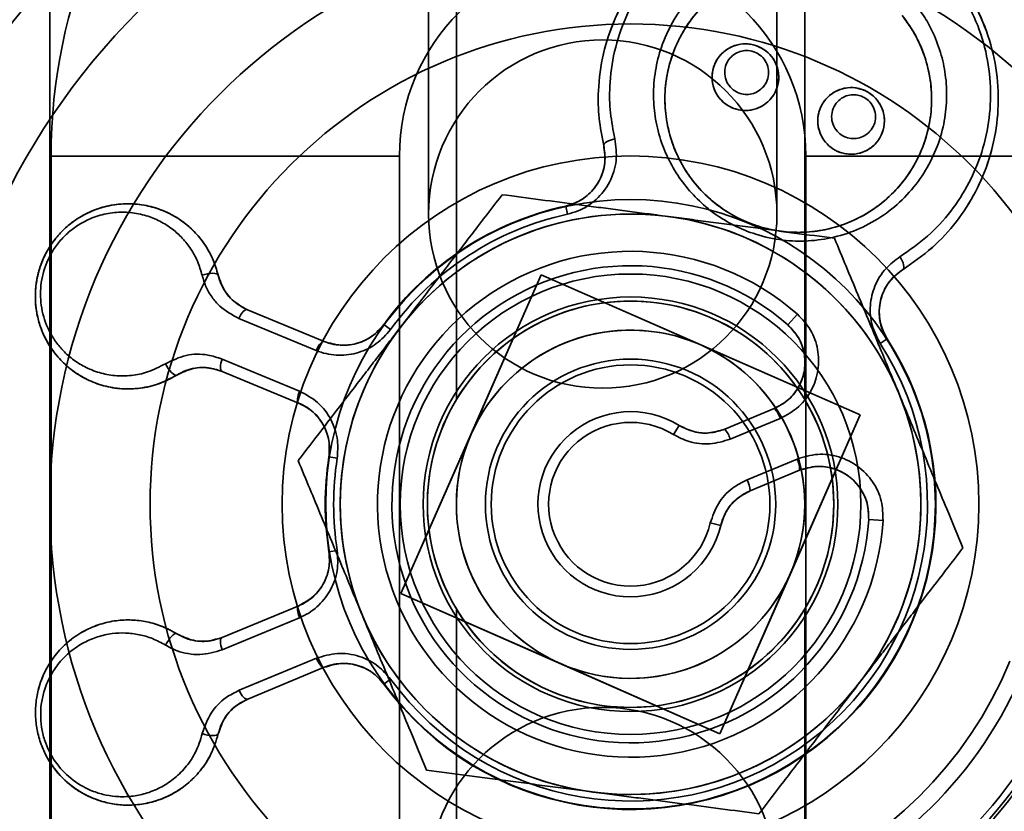
# Model space of a CAD drawing. Units: millimetres. Extents: x -4155 to 24575, y 554 to 27123.
# Drawn here: x 3713 to 3730, y 11712 to 11725 of the extents above; entities that cross this region are included whole.
import ezdxf

# ---------------------------------------------------------------- set-up
doc = ezdxf.new("R2010")
doc.units = ezdxf.units.MM

msp = doc.modelspace()

# ---------------------------------------------------------------- linework, layer by layer
at = {"color": 7, "linetype": 'Continuous', "lineweight": 35}
for p, q in [((3713.8982, 11886.2743), (3713.8982, 11691.6333)), ((3713.8982, 11882.7015), (3713.8982, 11695.2061)), ((3720.8982, 11859.151), (3720.8982, 11718.7566)), ((3726.8982, 11718.7566), (3726.8982, 11859.151)), ((3720.4187, 11728.4535), (3720.4187, 11721.9534)), ((3720.4187, 11728.4534), (3720.4187, 11721.9534)), ((3726.4187, 11721.9534), (3726.4187, 11728.4534)), ((3726.4187, 11721.9534), (3726.4187, 11728.4533)), ((3713.9187, 11722.9534), (3713.9187, 11710.9534)), ((3713.9187, 11722.9534), (3719.9187, 11722.9534)), ((3719.9187, 11710.9534), (3719.9187, 11722.9534)), ((3726.9187, 11722.9534), (3726.9187, 11710.9534)), ((3732.9187, 11722.9534), (3726.9187, 11722.9534)), ((3722.8119, 11721.9513), (3722.7813, 11722.0922)), ((3719.9444, 11715.4153), (3722.3597, 11720.9077)), ((3721.152, 11718.1615), (3722.3597, 11720.9077)), ((3722.3597, 11720.9077), (3727.8521, 11718.4924)), ((3722.3597, 11720.9077), (3725.1059, 11719.7)), ((3718.6208, 11719.7587), (3717.3031, 11720.3039)), ((3718.6208, 11719.7587), (3717.3031, 11720.3039)), ((3726.7718, 11720.2297), (3726.6085, 11720.0436)), ((3717.1529, 11720.1541), (3718.4852, 11719.6029)), ((3719.763, 11719.963), (3719.6465, 11720.0478)), ((3725.1059, 11719.7), (3727.8521, 11718.4924)), ((3728.3191, 11719.8009), (3728.198, 11719.7229)), ((3718.1959, 11718.9037), (3716.8636, 11719.455)), ((3718.1818, 11718.6976), (3716.8641, 11719.2428)), ((3716.8641, 11719.2428), (3718.1818, 11718.6976)), ((3727.8521, 11718.4924), (3725.4368, 11713)), ((3726.3705, 11718.6006), (3725.5197, 11718.2478)), ((3726.3705, 11718.6006), (3725.5197, 11718.2478)), ((3727.8521, 11718.4924), (3726.6444, 11715.7462)), ((3725.615, 11718.0753), (3726.4752, 11718.432)), ((3719.9444, 11715.4153), (3721.152, 11718.1615)), ((3724.7369, 11718.3107), (3724.6399, 11718.1537)), ((3718.8457, 11717.7461), (3718.7034, 11717.7684)), ((3726.7651, 11717.7331), (3725.9049, 11717.3764)), ((3725.9595, 11717.187), (3726.8103, 11717.5398)), ((3726.8103, 11717.5398), (3725.9595, 11717.187)), ((3725.4511, 11716.5886), (3725.2714, 11716.6309)), ((3728.2468, 11716.6727), (3727.9997, 11716.6887)), ((3718.8464, 11716.1576), (3718.704, 11716.1351)), ((3726.6444, 11715.7462), (3725.4368, 11713)), ((3725.4368, 11713), (3719.9444, 11715.4153)), ((3722.6906, 11714.2076), (3719.9444, 11715.4153)), ((3718.1832, 11715.2055), (3716.8659, 11714.6592)), ((3718.1832, 11715.2055), (3716.8659, 11714.6592)), ((3720.8982, 11715.151), (3720.8982, 11689.1801)), ((3726.8982, 11689.1801), (3726.8982, 11715.151)), ((3716.8656, 11714.4471), (3718.1975, 11714.9994)), ((3718.4873, 11714.3005), (3717.1554, 11713.7482)), ((3718.623, 11714.1447), (3717.3057, 11713.5985)), ((3717.3057, 11713.5985), (3718.623, 11714.1447)), ((3725.4368, 11713), (3722.6906, 11714.2076)), ((3719.6489, 11713.8565), (3719.7654, 11713.9414))]:
    msp.add_line(p, q, dxfattribs=at)
at = {"color": 7, "linetype": 'Continuous', "lineweight": 35, "flags": 128}
for points in [[(3723.436, 11723.134), (3723.4369, 11723.1483), (3723.4458, 11723.164), (3723.4625, 11723.1804), (3723.4861, 11723.1968), (3723.5158, 11723.2125), (3723.5502, 11723.2269), (3723.588, 11723.2393), (3723.6276, 11723.2493)], [(3728.5919, 11721.0007), (3728.6014, 11721.0115), (3728.6062, 11721.0289), (3728.606, 11721.0523), (3728.6009, 11721.0806), (3728.591, 11721.1126), (3728.5767, 11721.1472), (3728.5588, 11721.1827), (3728.5378, 11721.2177)], [(3716.5188, 11720.8991), (3716.5634, 11720.9132), (3716.6101, 11720.9241), (3716.6561, 11720.931), (3716.6989, 11720.9337), (3716.736, 11720.9319), (3716.7653, 11720.9257), (3716.785, 11720.9155), (3716.7941, 11720.9019)], [(3717.1529, 11720.1541), (3717.1693, 11720.1889), (3717.1878, 11720.2211), (3717.2078, 11720.2495), (3717.2285, 11720.273), (3717.2492, 11720.2907), (3717.2689, 11720.302), (3717.2871, 11720.3065), (3717.3031, 11720.3039)], [(3718.4852, 11719.6029), (3718.5013, 11719.6378), (3718.519, 11719.6703), (3718.5376, 11719.6993), (3718.5565, 11719.7235), (3718.5749, 11719.7422), (3718.5922, 11719.7545), (3718.6077, 11719.7601), (3718.6208, 11719.7587)], [(3715.8886, 11719.3758), (3715.9101, 11719.3343), (3715.9355, 11719.2936), (3715.9632, 11719.2562), (3715.9916, 11719.2241), (3716.0191, 11719.1991), (3716.0442, 11719.1828), (3716.0653, 11719.1761), (3716.0814, 11719.1793)], [(3716.8636, 11719.455), (3716.8507, 11719.4188), (3716.841, 11719.3829), (3716.8351, 11719.3487), (3716.8332, 11719.3174), (3716.8353, 11719.2903), (3716.8413, 11719.2683), (3716.851, 11719.2523), (3716.8641, 11719.2428)], [(3718.1959, 11718.9037), (3718.1826, 11718.8677), (3718.1721, 11718.8321), (3718.1649, 11718.7985), (3718.1611, 11718.768), (3718.161, 11718.7418), (3718.1645, 11718.7208), (3718.1715, 11718.7059), (3718.1818, 11718.6976)], [(3718.1832, 11715.2055), (3718.1729, 11715.1972), (3718.1659, 11715.1823), (3718.1624, 11715.1613), (3718.1626, 11715.1351), (3718.1664, 11715.1046), (3718.1736, 11715.071), (3718.1841, 11715.0354), (3718.1975, 11714.9994)], [(3716.0831, 11714.7222), (3716.0671, 11714.7254), (3716.0459, 11714.7186), (3716.0209, 11714.7023), (3715.9934, 11714.6773), (3715.965, 11714.6452), (3715.9373, 11714.6077), (3715.912, 11714.567), (3715.8905, 11714.5255)], [(3716.8659, 11714.6592), (3716.8528, 11714.6498), (3716.8431, 11714.6337), (3716.8371, 11714.6117), (3716.8351, 11714.5846), (3716.837, 11714.5534), (3716.843, 11714.5192), (3716.8526, 11714.4833), (3716.8656, 11714.4471)], [(3718.623, 11714.1447), (3718.6099, 11714.1433), (3718.5944, 11714.1489), (3718.5771, 11714.1613), (3718.5587, 11714.1799), (3718.5398, 11714.2041), (3718.5211, 11714.233), (3718.5034, 11714.2656), (3718.4873, 11714.3005)], [(3717.3057, 11713.5985), (3717.2898, 11713.5959), (3717.2716, 11713.6004), (3717.2518, 11713.6117), (3717.2312, 11713.6294), (3717.2104, 11713.6529), (3717.1904, 11713.6812), (3717.1719, 11713.7134), (3717.1554, 11713.7482)], [(3716.7973, 11713.0001), (3716.7882, 11712.9865), (3716.7684, 11712.9763), (3716.7392, 11712.9701), (3716.7021, 11712.9683), (3716.6593, 11712.9709), (3716.6132, 11712.9778), (3716.5666, 11712.9886), (3716.522, 11713.0027)]]:
    msp.add_lwpolyline(points, dxfattribs=at)
at = {"color": 7, "linetype": 'Continuous', "lineweight": 35}
for radius in [18, 18, 16, 16, 15.75, 15.75, 15.5, 15.5, 15.2, 15.2, 15, 15, 15, 15, 14.9917, 13.5, 12, 12, 10, 10, 8.275, 8.275, 6, 6, 5.25, 5.25, 5, 3.9667, 3.5714, 3.5714, 3.5, 3.5, 3.5, 3, 3, 3, 2.5, 2.5, 2.4]:
    msp.add_circle((3723.8982, 11716.9538), radius, dxfattribs=at)
for centre, radius, start, end in [((3723.4187, 11722.9534), 9.5, 0, 180), ((3723.4187, 11722.9534), 3.5, 90, 180), ((3723.4187, 11722.9534), 3.5, 0, 90), ((3723.4187, 11721.9534), 3, 0, 180), ((3723.8982, 11716.9538), 5.2583, 102.2635, 143.95694), ((3723.8982, 11716.9538), 5.2583, 102.2635, 143.95694), ((3723.8982, 11716.9538), 5.1142, 102.2635, 143.95694), ((3723.8982, 11716.9538), 5, 82.52267, 142.52267), ((3723.8982, 11716.9538), 5, 82.52267, 142.52267), ((3723.4187, 11721.9534), 3, 180, 0), ((3723.8982, 11716.9538), 5, 22.52267, 82.52267), ((3723.8982, 11716.9538), 5, 22.52267, 82.52267), ((3723.8982, 11716.9538), 4.3576, 48.74371, 356.30164), ((3723.8982, 11716.9538), 4.11, 48.74371, 356.30164), ((3723.8982, 11716.9538), 4.11, 48.74371, 356.30164), ((3723.8982, 11716.9538), 3.5, 31.00272, 148.99728), ((3723.8982, 11716.9538), 3.5, 31.00272, 148.99728), ((3723.8982, 11716.9538), 5, 142.52267, 202.52267), ((3723.8982, 11716.9538), 5, 142.52267, 202.52267), ((3723.8982, 11716.9538), 3, 66.26256, 156.26256), ((3723.8982, 11716.9538), 5.2583, 216.08841, 32.78185), ((3723.8982, 11716.9538), 5.2583, 216.08841, 32.78185), ((3723.8982, 11716.9538), 5.1142, 216.08841, 32.78185), ((3723.8982, 11716.9538), 3, 336.26256, 66.26256), ((3723.8982, 11716.9538), 5, 322.52267, 22.52267), ((3723.8982, 11716.9538), 5, 322.52267, 22.52267), ((3723.8982, 11716.9538), 3.5, 148.99728, 211.00272), ((3723.8982, 11716.9538), 3.5, 148.99728, 211.00272), ((3723.8982, 11716.9538), 3.5, 328.99728, 31.00272), ((3723.8982, 11716.9538), 3.5, 328.99728, 31.00272), ((3723.8982, 11716.9538), 1.5952, 58.27974, 346.7656), ((3723.8982, 11716.9538), 1.5952, 58.27974, 346.7656), ((3726.1559, 11718.3504), 0.3296, 14.33421, 49.38499), ((3723.8982, 11716.9538), 1.4106, 58.27974, 346.7656), ((3723.8982, 11716.9538), 3, 156.26256, 246.26256), ((3725.1737, 11717.9439), 0.4605, 16.58088, 41.29721), ((3723.8982, 11716.9538), 5.2583, 171.08841, 188.95694), ((3723.8982, 11716.9538), 5.2583, 171.08841, 188.95694), ((3723.8982, 11716.9538), 5.1142, 171.08841, 188.95694), ((3726.4817, 11717.5648), 0.3296, 355.66036, 30.71114), ((3725.5001, 11717.1569), 0.4605, 3.74814, 28.46447), ((3723.8982, 11716.9538), 3, 246.26256, 336.26256), ((3723.8982, 11716.9538), 3.5, 211.00272, 328.99728), ((3723.8982, 11716.9538), 3.5, 211.00272, 328.99728), ((3723.8982, 11716.9538), 5, 202.52267, 262.52267), ((3723.8982, 11716.9538), 5, 202.52267, 262.52267), ((3723.8982, 11716.9538), 7.0717, 247.52267, 337.52267), ((3723.8982, 11716.9538), 7.0717, 247.52267, 337.52267), ((3723.8982, 11716.9538), 7.352, 247.52267, 337.52267), ((3723.8982, 11716.9538), 5, 262.52267, 322.52267), ((3723.8982, 11716.9538), 5, 262.52267, 322.52267), ((3723.8982, 11716.9538), 8.22, 247.52267, 337.52267), ((3723.8982, 11716.9538), 8.22, 247.52267, 337.52267), ((3723.8982, 11716.9538), 8.1086, 247.52267, 337.52267), ((3723.4187, 11710.4534), 3, 0, 180)]:
    msp.add_arc(centre, radius, start, end, dxfattribs=at)
for points, knots in [([(3728.5919, 11721.0007), (3728.7637, 11721.1196), (3729.1072, 11721.3575), (3729.5239, 11721.815), (3729.8539, 11722.3282), (3730.0916, 11722.8978), (3730.2245, 11723.5107), (3730.2452, 11724.1524), (3730.1431, 11724.7946), (3729.9252, 11725.4044), (3729.597, 11725.9589), (3729.1931, 11726.4257), (3728.7243, 11726.8017), (3728.233, 11727.0783), (3727.7195, 11727.2644), (3727.2063, 11727.3676), (3726.6912, 11727.3906), (3726.1774, 11727.3389), (3725.6748, 11727.2091), (3725.1793, 11726.9983), (3724.715, 11726.7059), (3724.2817, 11726.3241), (3723.911, 11725.8631), (3723.6122, 11725.3213), (3723.4126, 11724.7218), (3723.3333, 11724.1388), (3723.3438, 11723.6047), (3723.4053, 11723.2909), (3723.436, 11723.134)], [0, 0, 0, 0, 0.0413983, 0.0828113, 0.1240356, 0.1652653, 0.2085825, 0.2518929, 0.2954326, 0.3389489, 0.3796594, 0.4203431, 0.4565094, 0.4926656, 0.5255179, 0.5583744, 0.5906847, 0.6230053, 0.6572268, 0.6914604, 0.7291145, 0.7667791, 0.8081075, 0.8494393, 0.8930386, 0.9366287, 0.968317, 1, 1, 1, 1]), ([(3728.5919, 11721.0007), (3728.7637, 11721.1197), (3729.1075, 11721.3577), (3729.5238, 11721.815), (3729.8536, 11722.3277), (3730.0913, 11722.897), (3730.2245, 11723.5098), (3730.2453, 11724.1519), (3730.1431, 11724.7951), (3729.9246, 11725.406), (3729.595, 11725.9619), (3729.1896, 11726.4292), (3728.7191, 11726.8052), (3728.2276, 11727.0808), (3727.7145, 11727.2657), (3727.203, 11727.3679), (3726.69, 11727.3904), (3726.1779, 11727.3389), (3725.6771, 11727.2098), (3725.1822, 11726.9997), (3724.7182, 11726.7082), (3724.2842, 11726.3268), (3723.9127, 11725.8657), (3723.613, 11725.3232), (3723.4126, 11724.7225), (3723.3332, 11724.1387), (3723.3438, 11723.6044), (3723.4053, 11723.2908), (3723.436, 11723.134)], [0, 0, 0, 0, 0.0414063, 0.082829, 0.1241819, 0.165541, 0.2090601, 0.252572, 0.2962845, 0.3399706, 0.3806688, 0.4213356, 0.4572441, 0.4931407, 0.5256219, 0.5581082, 0.5901152, 0.6221341, 0.6562321, 0.690344, 0.7280915, 0.7658505, 0.8074317, 0.8490163, 0.8928661, 0.9367053, 0.9683556, 1, 1, 1, 1]), ([(3723.6276, 11723.2493), (3723.5983, 11723.3988), (3723.5397, 11723.6979), (3723.5298, 11724.2067), (3723.6053, 11724.7617), (3723.7954, 11725.3325), (3724.0799, 11725.8483), (3724.4328, 11726.2872), (3724.8453, 11726.6507), (3725.2873, 11726.9291), (3725.7592, 11727.1301), (3726.2377, 11727.2538), (3726.7272, 11727.303), (3727.2178, 11727.2813), (3727.7067, 11727.183), (3728.1961, 11727.0057), (3728.6642, 11726.7421), (3729.1109, 11726.3837), (3729.4955, 11725.939), (3729.808, 11725.4106), (3730.0153, 11724.8301), (3730.1124, 11724.2186), (3730.0926, 11723.6078), (3729.966, 11723.0243), (3729.7397, 11722.4821), (3729.4256, 11721.9936), (3729.029, 11721.5578), (3728.7015, 11721.331), (3728.5378, 11721.2177)], [0, 0, 0, 0, 0.03171206, 0.06343004, 0.10714813, 0.15087622, 0.19234871, 0.23381763, 0.27155131, 0.30927358, 0.34346921, 0.3776513, 0.40983187, 0.44200079, 0.47464535, 0.50728503, 0.54322112, 0.5791686, 0.61973068, 0.66032271, 0.70387835, 0.74745969, 0.79090941, 0.8343665, 0.87572892, 0.91708552, 0.95855082, 1, 1, 1, 1]), ([(3726.546, 11726.5215), (3726.5375, 11726.5206), (3726.5225, 11726.5189), (3726.3515, 11726.4978), (3726.0335, 11726.4266), (3725.5988, 11726.2389), (3725.2035, 11725.9714), (3724.8711, 11725.6404), (3724.6067, 11725.2568), (3724.4233, 11724.8488), (3724.3151, 11724.4198), (3724.2828, 11723.9999), (3724.3198, 11723.584), (3724.4185, 11723.1969), (3724.5765, 11722.8305), (3724.7837, 11722.5013), (3725.0425, 11722.2042), (3725.3422, 11721.9519), (3725.6829, 11721.7461), (3726.0767, 11721.5858), (3726.5094, 11721.4927), (3726.9662, 11721.479), (3727.4145, 11721.5449), (3727.8549, 11721.6943), (3728.2666, 11721.9264), (3728.6314, 11722.234), (3728.9277, 11722.599), (3729.1506, 11723.0099), (3729.2896, 11723.4359), (3729.3512, 11723.8734), (3729.3387, 11724.2909), (3729.2596, 11724.6954), (3729.1319, 11725.0416), (3728.9718, 11725.3447), (3728.8473, 11725.5114), (3728.7845, 11725.5953)], [0, 0, 0, 0, 0.0018571, 0.0032998, 0.0376836, 0.0733409, 0.1093356, 0.1464957, 0.1817067, 0.2178922, 0.250826, 0.284581, 0.3149286, 0.3460062, 0.3743033, 0.4032985, 0.4308961, 0.4592454, 0.4868412, 0.5152533, 0.5491283, 0.5804787, 0.6129415, 0.6472455, 0.6827761, 0.7187321, 0.7558549, 0.7911877, 0.8275091, 0.8603826, 0.8940666, 0.923924, 0.9544765, 0.9770609, 1, 1, 1, 1]), ([(3726.5387, 11726.2181), (3726.4525, 11726.2058), (3726.247, 11726.1765), (3725.9383, 11726.078), (3725.6119, 11725.92), (3725.3099, 11725.7069), (3725.0328, 11725.4351), (3724.8013, 11725.1124), (3724.6218, 11724.7392), (3724.5114, 11724.3314), (3724.4765, 11723.9024), (3724.524, 11723.4709), (3724.6482, 11723.0609), (3724.8459, 11722.6847), (3725.0961, 11722.3625), (3725.3937, 11722.0959), (3725.7149, 11721.8917), (3726.0582, 11721.7472), (3726.408, 11721.66), (3726.7626, 11721.6298), (3727.1161, 11721.6526), (3727.4612, 11721.7303), (3727.7975, 11721.8618), (3728.1113, 11722.047), (3728.4028, 11722.2881), (3728.6539, 11722.5791), (3728.8613, 11722.9221), (3729.0076, 11723.3037), (3729.0864, 11723.7183), (3729.0867, 11724.1472), (3729.0075, 11724.5722), (3728.8483, 11724.9752), (3728.6863, 11725.2358), (3728.5855, 11725.3627), (3728.5754, 11725.3754)], [0, 0, 0, 0, 0.0209288, 0.0499059, 0.0788941, 0.1107926, 0.1427001, 0.1775653, 0.2124327, 0.2489873, 0.2855326, 0.3214815, 0.3574114, 0.3907387, 0.4240487, 0.4542736, 0.4844912, 0.512628, 0.5407664, 0.5683973, 0.5960351, 0.6246319, 0.6532381, 0.6839191, 0.7146098, 0.7479592, 0.7813154, 0.8170506, 0.8527843, 0.8894095, 0.9260191, 0.9610738, 0.9961038, 1, 1, 1, 1]), ([(3728.5754, 11725.3754), (3728.6317, 11725.3001), (3728.7452, 11725.1484), (3728.8898, 11724.875), (3729.007, 11724.5589), (3729.0789, 11724.194), (3729.0911, 11723.8117), (3729.0363, 11723.4173), (3728.91, 11723.0268), (3728.7103, 11722.6565), (3728.4397, 11722.3209), (3728.1125, 11722.0431), (3727.7349, 11721.8285), (3727.3391, 11721.6926), (3726.9264, 11721.6306), (3726.5105, 11721.6416), (3726.1152, 11721.7266), (3725.7566, 11721.8716), (3725.4486, 11722.0567), (3725.1728, 11722.288), (3724.9385, 11722.556), (3724.7479, 11722.8578), (3724.6046, 11723.1883), (3724.5136, 11723.543), (3724.4796, 11723.9183), (3724.5084, 11724.303), (3724.6052, 11724.6899), (3724.7723, 11725.064), (3725.0094, 11725.4099), (3725.3132, 11725.7143), (3725.6677, 11725.956), (3726.0666, 11726.1296), (3726.3635, 11726.198), (3726.525, 11726.2165), (3726.5387, 11726.2181)], [0, 0, 0, 0, 0.0225123, 0.0453909, 0.0752876, 0.1058949, 0.1389398, 0.1727913, 0.2083515, 0.2448698, 0.2809809, 0.3182053, 0.3524852, 0.3879417, 0.4190914, 0.4513343, 0.4848956, 0.5122128, 0.5403651, 0.5677428, 0.5958978, 0.6240923, 0.6530063, 0.6833902, 0.7145164, 0.7476147, 0.7815309, 0.8169693, 0.8533544, 0.889514, 0.9267831, 0.9611419, 0.9967161, 1, 1, 1, 1]), ([(3726.0747, 11724.8504), (3726.1297, 11724.824), (3726.2397, 11724.7713), (3726.3617, 11724.6339), (3726.4395, 11724.4667), (3726.4604, 11724.2732), (3726.4125, 11724.0731), (3726.2917, 11723.8961), (3726.1136, 11723.7746), (3725.9111, 11723.727), (3725.7176, 11723.7495), (3725.5514, 11723.8271), (3725.4196, 11723.9486), (3725.3291, 11724.1069), (3725.2911, 11724.294), (3725.3186, 11724.4942), (3725.4189, 11724.6807), (3725.5833, 11724.8212), (3725.7827, 11724.8899), (3725.9538, 11724.8883), (3726.0451, 11724.8596), (3726.0747, 11724.8504)], [0, 0, 0, 0, 0.0481616, 0.0962299, 0.1467366, 0.2020913, 0.2619931, 0.324016, 0.3841733, 0.4392586, 0.4890306, 0.5358155, 0.5826299, 0.6320351, 0.685744, 0.7441781, 0.8058281, 0.8671575, 0.9242156, 0.9754434, 1, 1, 1, 1]), ([(3726.1072, 11724.8372), (3726.1031, 11724.839), (3726.0438, 11724.8645), (3725.922, 11724.8932), (3725.7437, 11724.8795), (3725.577, 11724.8128), (3725.4333, 11724.6935), (3725.3299, 11724.5244), (3725.2887, 11724.3191), (3725.3255, 11724.106), (3725.4364, 11723.9228), (3725.5761, 11723.8139), (3725.7255, 11723.7513), (3725.88, 11723.7282), (3726.0577, 11723.7573), (3726.22, 11723.8399), (3726.354, 11723.9742), (3726.4413, 11724.1554), (3726.4612, 11724.3664), (3726.4013, 11724.5736), (3726.2769, 11724.7427), (3726.1607, 11724.8074), (3726.1072, 11724.8372)], [0, 0, 0, 0, 0.00364977, 0.05274627, 0.10006695, 0.14829918, 0.19950323, 0.25480082, 0.31391053, 0.37473453, 0.43386903, 0.48858768, 0.51706994, 0.56574091, 0.61390829, 0.66287692, 0.71512427, 0.77144577, 0.83120778, 0.89196631, 0.95020693, 1, 1, 1, 1]), ([(3726.0502, 11724.7392), (3726.0855, 11724.7195), (3726.163, 11724.6762), (3726.2446, 11724.5642), (3726.2834, 11724.4282), (3726.2703, 11724.29), (3726.2132, 11724.1712), (3726.1253, 11724.0827), (3726.0185, 11724.028), (3725.9011, 11724.0085), (3725.7987, 11724.0238), (3725.6999, 11724.0651), (3725.6074, 11724.1377), (3725.5347, 11724.2587), (3725.511, 11724.3984), (3725.5381, 11724.5329), (3725.6057, 11724.6439), (3725.7001, 11724.7227), (3725.8096, 11724.7665), (3725.9315, 11724.778), (3726.0093, 11724.7526), (3726.0502, 11724.7392)], [0, 0, 0, 0, 0.0486869, 0.1065655, 0.1681155, 0.2293478, 0.2870191, 0.3399522, 0.3887837, 0.4360785, 0.4834285, 0.5111458, 0.5648178, 0.6238786, 0.6857216, 0.7463415, 0.8028666, 0.8545605, 0.90246, 0.9487759, 1, 1, 1, 1]), ([(3727.9051, 11724.0933), (3727.8596, 11724.1073), (3727.7581, 11724.1384), (3727.5895, 11724.1309), (3727.4162, 11724.0705), (3727.2626, 11723.9506), (3727.1523, 11723.7764), (3727.1095, 11723.5657), (3727.147, 11723.3531), (3727.254, 11723.1753), (3727.3819, 11723.0713), (3727.5217, 11723.0055), (3727.6726, 11722.9748), (3727.8555, 11722.9962), (3728.0262, 11723.0748), (3728.1694, 11723.2109), (3728.2623, 11723.398), (3728.2825, 11723.613), (3728.2229, 11723.8193), (3728.1002, 11723.9822), (3727.982, 11724.0619), (3727.9151, 11724.0892), (3727.9051, 11724.0933)], [0, 0, 0, 0, 0.0387627, 0.0864725, 0.1366225, 0.190653, 0.2487593, 0.3093949, 0.3693993, 0.4255843, 0.4769649, 0.5014224, 0.5515149, 0.6007839, 0.6518804, 0.7069769, 0.7658857, 0.8266986, 0.8860406, 0.9409562, 0.9911197, 1, 1, 1, 1]), ([(3727.9374, 11724.0797), (3727.989, 11724.05), (3728.0923, 11723.9906), (3728.2029, 11723.8476), (3728.2681, 11723.68), (3728.2783, 11723.4926), (3728.2243, 11723.3015), (3728.1013, 11723.1318), (3727.9203, 11723.0144), (3727.7109, 11722.9715), (3727.51, 11723.0038), (3727.3429, 11723.0943), (3727.2182, 11723.2255), (3727.1395, 11723.3869), (3727.113, 11723.57), (3727.1481, 11723.7618), (3727.2514, 11723.94), (3727.4179, 11724.0753), (3727.6227, 11724.14), (3727.8053, 11724.1315), (3727.9035, 11724.093), (3727.9374, 11724.0797)], [0, 0, 0, 0, 0.0468453, 0.0936445, 0.1417831, 0.1940143, 0.251185, 0.312266, 0.3740838, 0.4326068, 0.4855814, 0.5339014, 0.5803553, 0.6278653, 0.6787146, 0.7342071, 0.7941213, 0.856141, 0.9162802, 0.9711713, 1, 1, 1, 1]), ([(3727.8762, 11723.9837), (3727.8828, 11723.981), (3727.926, 11723.9634), (3727.9667, 11723.936), (3728.0289, 11723.8785), (3728.0863, 11723.8018), (3728.1249, 11723.666), (3728.1113, 11723.5251), (3728.0504, 11723.4026), (3727.9566, 11723.3131), (3727.8445, 11723.2612), (3727.7239, 11723.2467), (3727.6238, 11723.2669), (3727.5314, 11723.3103), (3727.4466, 11723.3795), (3727.3762, 11723.4973), (3727.3521, 11723.6372), (3727.3804, 11723.7752), (3727.4526, 11723.8894), (3727.5533, 11723.9682), (3727.6672, 11724.0083), (3727.7787, 11724.0135), (3727.8461, 11723.9929), (3727.8762, 11723.9837)], [0, 0, 0, 0, 0.0086402, 0.0564173, 0.0574295, 0.1113167, 0.1706399, 0.2325213, 0.2929394, 0.3492216, 0.4007561, 0.4496359, 0.4986174, 0.5224005, 0.5724215, 0.6277906, 0.6880678, 0.749949, 0.8095485, 0.864611, 0.9149972, 0.9621469, 1, 1, 1, 1]), ([(3722.8119, 11721.9513), (3722.8741, 11721.9684), (3723.0544, 11722.018), (3723.3251, 11722.1946), (3723.5574, 11722.498), (3723.678, 11722.8709), (3723.6444, 11723.1232), (3723.6276, 11723.2493)], [0, 0, 0, 0, 0.1100547, 0.3193194, 0.541494, 0.7708626, 1, 1, 1, 1]), ([(3722.7813, 11722.0922), (3722.87, 11722.1204), (3723.0472, 11722.1768), (3723.261, 11722.3619), (3723.4083, 11722.6001), (3723.4753, 11722.8703), (3723.4487, 11723.0488), (3723.436, 11723.134)], [0, 0, 0, 0, 0.1963932, 0.392757, 0.5939104, 0.8061386, 1, 1, 1, 1]), ([(3723.436, 11723.134), (3723.4495, 11723.0329), (3723.4765, 11722.8312), (3723.3804, 11722.5324), (3723.1943, 11722.2884), (3722.9763, 11722.1458), (3722.8312, 11722.1059), (3722.7813, 11722.0922)], [0, 0, 0, 0, 0.2321124, 0.4630988, 0.6847003, 0.8915779, 1, 1, 1, 1]), ([(3721.6867, 11722.287), (3721.545, 11722.1021), (3721.3321, 11721.8244), (3721.0441, 11721.4488), (3720.8254, 11721.1636), (3720.6044, 11720.8753), (3720.3808, 11720.5837), (3720.156, 11720.2905), (3720.0055, 11720.0942), (3719.9303, 11719.9961)], [0, 0, 0, 0, 0.2472349, 0.3712835, 0.4953283, 0.6210921, 0.7468522, 0.8734269, 1, 1, 1, 1]), ([(3721.6867, 11722.287), (3721.545, 11722.1021), (3721.3321, 11721.8244), (3721.0441, 11721.4488), (3720.8254, 11721.1636), (3720.6044, 11720.8753), (3720.3808, 11720.5837), (3720.156, 11720.2905), (3720.0055, 11720.0942), (3719.9303, 11719.9961)], [0, 0, 0, 0, 0.2472349, 0.3712835, 0.4953283, 0.6210921, 0.7468522, 0.8734269, 1, 1, 1, 1]), ([(3724.5489, 11721.9113), (3724.4811, 11721.9202), (3724.302, 11721.9437), (3724.0118, 11721.9818), (3723.6783, 11722.0256), (3723.3455, 11722.0692), (3722.9001, 11722.1277), (3722.3445, 11722.2006), (3721.9062, 11722.2582), (3721.6867, 11722.287)], [0, 0, 0, 0, 0.070023, 0.1849158, 0.2998102, 0.4153302, 0.530853, 0.7650364, 1, 1, 1, 1]), ([(3724.5489, 11721.9113), (3724.4811, 11721.9202), (3724.302, 11721.9437), (3724.0118, 11721.9818), (3723.6783, 11722.0256), (3723.3455, 11722.0692), (3722.9001, 11722.1277), (3722.3445, 11722.2006), (3721.9062, 11722.2582), (3721.6867, 11722.287)], [0, 0, 0, 0, 0.070023, 0.1849158, 0.2998102, 0.4153302, 0.530853, 0.7650364, 1, 1, 1, 1]), ([(3716.7941, 11720.9019), (3716.7682, 11720.9912), (3716.7155, 11721.1725), (3716.5823, 11721.413), (3716.4162, 11721.6258), (3716.2151, 11721.8092), (3715.9781, 11721.9602), (3715.7052, 11722.0716), (3715.4048, 11722.1327), (3715.0902, 11722.134), (3714.7727, 11722.0717), (3714.4968, 11721.9561), (3714.2644, 11721.8043), (3714.0788, 11721.6373), (3713.9171, 11721.4369), (3713.7932, 11721.2192), (3713.7068, 11720.9905), (3713.6413, 11720.6918), (3713.6416, 11720.3838), (3713.7037, 11720.0917), (3713.7856, 11719.8691), (3713.9037, 11719.6549), (3714.0634, 11719.4493), (3714.2628, 11719.2656), (3714.5056, 11719.1102), (3714.784, 11718.997), (3715.0899, 11718.9369), (3715.4107, 11718.9392), (3715.7501, 11719.0054), (3715.9667, 11719.119), (3716.0814, 11719.1793)], [0, 0, 0, 0, 0.0336913, 0.0684418, 0.1017746, 0.13592, 0.1729294, 0.210912, 0.2509887, 0.2923247, 0.3321408, 0.3734866, 0.4026222, 0.4325385, 0.4619809, 0.4924169, 0.518955, 0.5462478, 0.598372, 0.6260772, 0.6543971, 0.6857879, 0.7178907, 0.7538283, 0.7906729, 0.830303, 0.8711268, 0.9113537, 0.9530462, 1, 1, 1, 1]), ([(3716.7941, 11720.9019), (3716.7758, 11720.9683), (3716.7348, 11721.1163), (3716.6336, 11721.3262), (3716.4923, 11721.537), (3716.3141, 11721.7261), (3716.0935, 11721.894), (3715.8393, 11722.024), (3715.5497, 11722.1107), (3715.24, 11722.141), (3714.9222, 11722.1095), (3714.6131, 11722.013), (3714.3523, 11721.8703), (3714.1419, 11721.6989), (3713.9382, 11721.4761), (3713.7819, 11721.2087), (3713.688, 11720.9212), (3713.648, 11720.6888), (3713.6431, 11720.4574), (3713.6706, 11720.228), (3713.7311, 11720.0058), (3713.8271, 11719.7845), (3713.9595, 11719.5752), (3714.136, 11719.3749), (3714.3513, 11719.2018), (3714.6107, 11719.0601), (3714.9015, 11718.9668), (3715.2162, 11718.9296), (3715.5372, 11718.958), (3715.8308, 11719.0404), (3716.0057, 11719.1373), (3716.0814, 11719.1793)], [0, 0, 0, 0, 0.0247153, 0.0551395, 0.0855779, 0.120184, 0.1548026, 0.1937778, 0.2327555, 0.2743111, 0.3158433, 0.3557833, 0.3956698, 0.4235641, 0.4514412, 0.4999193, 0.5266798, 0.553448, 0.5801173, 0.6068012, 0.6351799, 0.6635735, 0.6964092, 0.7292588, 0.7670752, 0.8048976, 0.8461545, 0.8873966, 0.9281727, 0.9689089, 1, 1, 1, 1]), ([(3715.8886, 11719.3758), (3715.787, 11719.3225), (3715.5975, 11719.2231), (3715.2981, 11719.1638), (3715.017, 11719.161), (3714.7437, 11719.2139), (3714.4992, 11719.3125), (3714.2823, 11719.4507), (3714.1069, 11719.6115), (3713.9641, 11719.7945), (3713.8282, 11720.0396), (3713.7314, 11720.368), (3713.7303, 11720.7783), (3713.8301, 11721.1171), (3713.9734, 11721.3703), (3714.1151, 11721.5466), (3714.2808, 11721.6963), (3714.4835, 11721.8291), (3714.7288, 11721.9328), (3715.0067, 11721.9882), (3715.2878, 11721.9877), (3715.5513, 11721.9348), (3715.7951, 11721.836), (3716.0033, 11721.704), (3716.183, 11721.541), (3716.3286, 11721.3553), (3716.4479, 11721.1416), (3716.4949, 11720.9807), (3716.5188, 11720.8991)], [0, 0, 0, 0, 0.0467319, 0.0871332, 0.1290204, 0.1691173, 0.210365, 0.2467195, 0.2839206, 0.3154783, 0.3476994, 0.4033071, 0.4546891, 0.5072489, 0.5361011, 0.5660171, 0.5948338, 0.6244809, 0.6643416, 0.7057878, 0.7462979, 0.788036, 0.8254974, 0.8638713, 0.8974411, 0.9317673, 0.9653839, 1, 1, 1, 1]), ([(3727.4111, 11721.5356), (3727.1801, 11721.566), (3726.8332, 11721.6115), (3726.3639, 11721.6731), (3726.0076, 11721.7199), (3725.6474, 11721.7671), (3725.2831, 11721.8149), (3724.9167, 11721.863), (3724.6715, 11721.8952), (3724.5489, 11721.9113)], [0, 0, 0, 0, 0.2472349, 0.3712835, 0.4953283, 0.6210921, 0.7468522, 0.8734269, 1, 1, 1, 1]), ([(3727.4111, 11721.5356), (3727.1801, 11721.566), (3726.8332, 11721.6115), (3726.3639, 11721.6731), (3726.0076, 11721.7199), (3725.6474, 11721.7671), (3725.2831, 11721.8149), (3724.9167, 11721.863), (3724.6715, 11721.8952), (3724.5489, 11721.9113)], [0, 0, 0, 0, 0.2472349, 0.3712835, 0.4953283, 0.6210921, 0.7468522, 0.8734269, 1, 1, 1, 1]), ([(3728.5169, 11718.8691), (3728.4667, 11718.9901), (3728.3663, 11719.2323), (3728.1981, 11719.6379), (3728.0128, 11720.0847), (3727.8108, 11720.5718), (3727.61, 11721.0561), (3727.4774, 11721.3758), (3727.4111, 11721.5356)], [0, 0, 0, 0, 0.134064, 0.2683987, 0.4503878, 0.6323945, 0.8161891, 1, 1, 1, 1]), ([(3728.5169, 11718.8691), (3728.4667, 11718.9901), (3728.3663, 11719.2323), (3728.1981, 11719.6379), (3728.0128, 11720.0847), (3727.8108, 11720.5718), (3727.61, 11721.0561), (3727.4774, 11721.3758), (3727.4111, 11721.5356)], [0, 0, 0, 0, 0.13406395, 0.26839869, 0.4503878, 0.63239449, 0.81618905, 1, 1, 1, 1]), ([(3728.5378, 11721.2177), (3728.4519, 11721.154), (3728.2717, 11721.0203), (3728.0927, 11720.7235), (3728.0125, 11720.3838), (3728.0379, 11720.032), (3728.1446, 11719.8259), (3728.198, 11719.7229)], [0, 0, 0, 0, 0.1931195, 0.4053253, 0.6066341, 0.8032327, 1, 1, 1, 1]), ([(3716.5188, 11720.8991), (3716.5398, 11720.8289), (3716.5802, 11720.694), (3716.6871, 11720.517), (3716.8591, 11720.3126), (3717.0358, 11720.2173), (3717.1529, 11720.1541)], [0, 0, 0, 0, 0.2111942, 0.40580317, 0.60643658, 1, 1, 1, 1]), ([(3716.7941, 11720.9019), (3716.8286, 11720.8045), (3716.8974, 11720.6098), (3717.0907, 11720.4109), (3717.2414, 11720.335), (3717.3031, 11720.3039)], [0, 0, 0, 0, 0.3716072, 0.7426593, 1, 1, 1, 1]), ([(3717.3031, 11720.3039), (3717.2099, 11720.355), (3717.0238, 11720.4571), (3716.8607, 11720.684), (3716.8113, 11720.8458), (3716.7941, 11720.9019)], [0, 0, 0, 0, 0.3957831, 0.7902823, 1, 1, 1, 1]), ([(3728.3191, 11719.8009), (3728.2763, 11719.8837), (3728.1903, 11720.0498), (3728.1704, 11720.3327), (3728.2351, 11720.6052), (3728.3788, 11720.8427), (3728.523, 11720.9497), (3728.5919, 11721.0007)], [0, 0, 0, 0, 0.1939635, 0.3889043, 0.5902846, 0.8043238, 1, 1, 1, 1]), ([(3728.5919, 11721.0007), (3728.5109, 11720.9386), (3728.3486, 11720.8143), (3728.2056, 11720.5339), (3728.1656, 11720.2297), (3728.2194, 11719.9759), (3728.2936, 11719.8457), (3728.3191, 11719.8009)], [0, 0, 0, 0, 0.2292244, 0.4588316, 0.681192, 0.8904464, 1, 1, 1, 1]), ([(3726.4752, 11718.432), (3726.5874, 11718.4927), (3726.8075, 11718.6118), (3727.0313, 11718.9151), (3727.1457, 11719.2612), (3727.1375, 11719.6229), (3727.0176, 11719.9679), (3726.8537, 11720.1424), (3726.7718, 11720.2297)], [0, 0, 0, 0, 0.1756644, 0.3445199, 0.5109273, 0.6747457, 0.8373517, 1, 1, 1, 1]), ([(3718.6208, 11719.7587), (3718.7165, 11719.7299), (3718.908, 11719.672), (3719.2123, 11719.7173), (3719.4726, 11719.8467), (3719.5925, 11719.9854), (3719.6465, 11720.0478)], [0, 0, 0, 0, 0.26702014, 0.53472302, 0.79077017, 1, 1, 1, 1]), ([(3719.6465, 11720.0478), (3719.5847, 11719.9779), (3719.4609, 11719.8378), (3719.2044, 11719.7172), (3718.9265, 11719.6783), (3718.7298, 11719.7153), (3718.6318, 11719.7544), (3718.6208, 11719.7587)], [0, 0, 0, 0, 0.2333344, 0.4678445, 0.7101012, 0.9675862, 1, 1, 1, 1]), ([(3726.6085, 11720.0436), (3726.6743, 11719.9735), (3726.806, 11719.8332), (3726.9021, 11719.5561), (3726.9086, 11719.2658), (3726.8167, 11718.9882), (3726.6372, 11718.745), (3726.4605, 11718.6493), (3726.3705, 11718.6006)], [0, 0, 0, 0, 0.1618659, 0.3239744, 0.4877305, 0.6544802, 0.8238802, 1, 1, 1, 1]), ([(3726.3705, 11718.6006), (3726.4575, 11718.6473), (3726.6316, 11718.7408), (3726.8135, 11718.9813), (3726.9093, 11719.2641), (3726.9019, 11719.5624), (3726.802, 11719.8392), (3726.6714, 11719.9771), (3726.6085, 11720.0436)], [0, 0, 0, 0, 0.1695801, 0.3392449, 0.5093944, 0.6784206, 0.844963, 1, 1, 1, 1]), ([(3719.9303, 11719.9961), (3719.8887, 11719.9418), (3719.7787, 11719.7984), (3719.6006, 11719.5661), (3719.396, 11719.2992), (3719.1918, 11719.0328), (3718.9185, 11718.6764), (3718.5775, 11718.2317), (3718.3085, 11717.8808), (3718.1738, 11717.7051)], [0, 0, 0, 0, 0.070023, 0.1849158, 0.2998102, 0.4153302, 0.530853, 0.7650364, 1, 1, 1, 1]), ([(3719.9303, 11719.9961), (3719.8887, 11719.9418), (3719.7787, 11719.7984), (3719.6006, 11719.5661), (3719.396, 11719.2992), (3719.1918, 11719.0328), (3718.9185, 11718.6764), (3718.5775, 11718.2317), (3718.3085, 11717.8808), (3718.1738, 11717.7051)], [0, 0, 0, 0, 0.070023, 0.1849158, 0.2998102, 0.4153302, 0.530853, 0.7650364, 1, 1, 1, 1]), ([(3718.4852, 11719.6029), (3718.4989, 11719.5974), (3718.6214, 11719.5486), (3718.8675, 11719.5026), (3719.2138, 11719.5515), (3719.5326, 11719.702), (3719.6862, 11719.876), (3719.763, 11719.963)], [0, 0, 0, 0, 0.0319472, 0.2865405, 0.5280603, 0.7639289, 1, 1, 1, 1]), ([(3716.8636, 11719.455), (3716.782, 11719.4819), (3716.5824, 11719.5476), (3716.2369, 11719.5425), (3716.0047, 11719.4314), (3715.8886, 11719.3758)], [0, 0, 0, 0, 0.2568632, 0.6280403, 1, 1, 1, 1]), ([(3716.0814, 11719.1793), (3716.1749, 11719.2239), (3716.3625, 11719.3135), (3716.6384, 11719.3171), (3716.7985, 11719.2644), (3716.8641, 11719.2428)], [0, 0, 0, 0, 0.36986072, 0.7421371, 1, 1, 1, 1]), ([(3716.8641, 11719.2428), (3716.7619, 11719.2726), (3716.5576, 11719.332), (3716.2812, 11719.2859), (3716.133, 11719.2068), (3716.0814, 11719.1793)], [0, 0, 0, 0, 0.3942873, 0.7891336, 1, 1, 1, 1]), ([(3718.8457, 11717.7461), (3718.8531, 11717.8487), (3718.8694, 11718.0766), (3718.7537, 11718.4197), (3718.5254, 11718.7274), (3718.3057, 11718.845), (3718.1959, 11718.9037)], [0, 0, 0, 0, 0.20960395, 0.46555254, 0.73298901, 1, 1, 1, 1]), ([(3729.6227, 11716.2025), (3729.5298, 11716.4264), (3729.3704, 11716.8108), (3729.1406, 11717.365), (3728.935, 11717.8608), (3728.7268, 11718.3629), (3728.5869, 11718.7001), (3728.5169, 11718.8691)], [0, 0, 0, 0, 0.2571667, 0.4415087, 0.6263143, 0.81281, 1, 1, 1, 1]), ([(3729.6227, 11716.2025), (3729.5298, 11716.4264), (3729.3704, 11716.8108), (3729.1406, 11717.365), (3728.935, 11717.8608), (3728.7268, 11718.3629), (3728.5869, 11718.7001), (3728.5169, 11718.8691)], [0, 0, 0, 0, 0.2571667, 0.4415087, 0.6263143, 0.81281, 1, 1, 1, 1]), ([(3718.7034, 11717.7684), (3718.7091, 11717.8612), (3718.7205, 11718.0469), (3718.6251, 11718.313), (3718.4564, 11718.5372), (3718.2905, 11718.6509), (3718.1929, 11718.6928), (3718.1818, 11718.6976)], [0, 0, 0, 0, 0.2356052, 0.4712012, 0.7125432, 0.9671723, 1, 1, 1, 1]), ([(3718.1818, 11718.6976), (3718.2698, 11718.6506), (3718.4451, 11718.5569), (3718.6288, 11718.3105), (3718.7223, 11718.0345), (3718.7093, 11717.8508), (3718.7034, 11717.7684)], [0, 0, 0, 0, 0.2702226, 0.5385351, 0.7928646, 1, 1, 1, 1]), ([(3724.6399, 11718.1537), (3724.7268, 11718.1094), (3724.9213, 11718.0103), (3725.2689, 11717.9707), (3725.4997, 11718.0404), (3725.615, 11718.0753)], [0, 0, 0, 0, 0.2876894, 0.6438914, 1, 1, 1, 1]), ([(3724.7369, 11718.3107), (3724.8235, 11718.2685), (3724.9966, 11718.1839), (3725.2768, 11718.1701), (3725.4437, 11718.2235), (3725.5197, 11718.2478)], [0, 0, 0, 0, 0.3526092, 0.7054664, 1, 1, 1, 1]), ([(3725.5197, 11718.2478), (3725.4271, 11718.2198), (3725.2421, 11718.1638), (3724.9629, 11718.1955), (3724.8067, 11718.2752), (3724.7369, 11718.3107)], [0, 0, 0, 0, 0.356528, 0.7126229, 1, 1, 1, 1]), ([(3728.2468, 11716.6727), (3728.2436, 11716.7867), (3728.2369, 11717.0232), (3728.0808, 11717.3549), (3727.8244, 11717.624), (3727.4908, 11717.7886), (3727.1186, 11717.8399), (3726.8829, 11717.7687), (3726.7651, 11717.7331)], [0, 0, 0, 0, 0.1550573, 0.3216044, 0.4906112, 0.6607218, 0.8303464, 1, 1, 1, 1]), ([(3719.2796, 11715.0386), (3719.2294, 11715.1596), (3719.129, 11715.4018), (3718.9608, 11715.8074), (3718.7755, 11716.2542), (3718.5735, 11716.7413), (3718.3727, 11717.2256), (3718.2401, 11717.5453), (3718.1738, 11717.7051)], [0, 0, 0, 0, 0.134064, 0.2683987, 0.4503878, 0.6323945, 0.8161891, 1, 1, 1, 1]), ([(3719.2796, 11715.0386), (3719.2294, 11715.1596), (3719.129, 11715.4018), (3718.9608, 11715.8074), (3718.7755, 11716.2542), (3718.5735, 11716.7413), (3718.3727, 11717.2256), (3718.2401, 11717.5453), (3718.1738, 11717.7051)], [0, 0, 0, 0, 0.134064, 0.2683987, 0.4503878, 0.6323945, 0.8161891, 1, 1, 1, 1]), ([(3726.8103, 11717.5398), (3726.905, 11717.5684), (3727.0943, 11717.6256), (3727.3927, 11717.5844), (3727.6603, 11717.4525), (3727.8662, 11717.2367), (3727.9917, 11716.9702), (3727.9971, 11716.7802), (3727.9997, 11716.6887)], [0, 0, 0, 0, 0.1700886, 0.3402618, 0.510729, 0.6796684, 0.8456921, 1, 1, 1, 1]), ([(3727.9997, 11716.6887), (3727.9966, 11716.7847), (3727.9904, 11716.9767), (3727.8626, 11717.2403), (3727.6619, 11717.4502), (3727.4004, 11717.5816), (3727.1012, 11717.6266), (3726.9086, 11717.5691), (3726.8103, 11717.5398)], [0, 0, 0, 0, 0.1624935, 0.3250696, 0.488863, 0.6552616, 0.824132, 1, 1, 1, 1]), ([(3725.9049, 11717.3764), (3725.8167, 11717.3309), (3725.6227, 11717.2307), (3725.3883, 11716.9716), (3725.3104, 11716.7445), (3725.2714, 11716.6309)], [0, 0, 0, 0, 0.2941503, 0.6470502, 1, 1, 1, 1]), ([(3725.4511, 11716.5886), (3725.4824, 11716.6798), (3725.545, 11716.8623), (3725.7333, 11717.0702), (3725.8888, 11717.1505), (3725.9595, 11717.187)], [0, 0, 0, 0, 0.35258349, 0.70546111, 1, 1, 1, 1]), ([(3725.9595, 11717.187), (3725.8744, 11717.1413), (3725.7039, 11717.0498), (3725.5293, 11716.83), (3725.4752, 11716.6632), (3725.4511, 11716.5886)], [0, 0, 0, 0, 0.3558684, 0.7120751, 1, 1, 1, 1]), ([(3718.1832, 11715.2055), (3718.2712, 11715.2527), (3718.4476, 11715.3473), (3718.6307, 11715.5945), (3718.7232, 11715.87), (3718.71, 11716.0529), (3718.704, 11716.1351)], [0, 0, 0, 0, 0.2670903, 0.5347896, 0.7908327, 1, 1, 1, 1]), ([(3718.704, 11716.1351), (3718.7098, 11716.042), (3718.7213, 11715.8554), (3718.6253, 11715.5888), (3718.4562, 11715.3647), (3718.291, 11715.2519), (3718.194, 11715.2101), (3718.1832, 11715.2055)], [0, 0, 0, 0, 0.2333344, 0.4678445, 0.7101012, 0.9675862, 1, 1, 1, 1]), ([(3718.1975, 11714.9994), (3718.211, 11715.0052), (3718.3321, 11715.0573), (3718.5387, 11715.1988), (3718.749, 11715.4783), (3718.868, 11715.8101), (3718.8536, 11716.0417), (3718.8464, 11716.1576)], [0, 0, 0, 0, 0.0319472, 0.2865405, 0.5280603, 0.7639289, 1, 1, 1, 1]), ([(3727.8662, 11713.9116), (3727.9078, 11713.9659), (3728.0178, 11714.1092), (3728.1958, 11714.3415), (3728.4005, 11714.6084), (3728.6047, 11714.8748), (3728.878, 11715.2313), (3729.219, 11715.676), (3729.4879, 11716.0268), (3729.6227, 11716.2025)], [0, 0, 0, 0, 0.070023, 0.1849158, 0.2998102, 0.4153302, 0.530853, 0.7650364, 1, 1, 1, 1]), ([(3727.8662, 11713.9116), (3727.9078, 11713.9659), (3728.0178, 11714.1092), (3728.1958, 11714.3415), (3728.4005, 11714.6084), (3728.6047, 11714.8748), (3728.878, 11715.2313), (3729.219, 11715.676), (3729.4879, 11716.0268), (3729.6227, 11716.2025)], [0, 0, 0, 0, 0.070023, 0.1849158, 0.2998102, 0.4153302, 0.530853, 0.7650364, 1, 1, 1, 1]), ([(3716.0831, 11714.7222), (3716.0017, 11714.7669), (3715.8362, 11714.8579), (3715.572, 11714.9338), (3715.304, 11714.9668), (3715.0322, 11714.9542), (3714.7578, 11714.8935), (3714.4861, 11714.7793), (3714.2305, 11714.61), (3714.007, 11714.3886), (3713.8266, 11714.12), (3713.7133, 11713.8432), (3713.6562, 11713.5715), (3713.6432, 11713.3221), (3713.6705, 11713.0661), (3713.7369, 11712.8246), (3713.8374, 11712.6017), (3714.0023, 11712.3443), (3714.2203, 11712.1266), (3714.4708, 11711.964), (3714.6862, 11711.8645), (3714.9211, 11711.7965), (3715.1794, 11711.7641), (3715.4503, 11711.7752), (3715.7319, 11711.837), (3716.0088, 11711.9538), (3716.2675, 11712.1276), (3716.4928, 11712.3561), (3716.686, 11712.6429), (3716.7587, 11712.8764), (3716.7973, 11713.0001)], [0, 0, 0, 0, 0.0336913, 0.0684418, 0.1017746, 0.13592, 0.1729294, 0.210912, 0.2509887, 0.2923247, 0.3321408, 0.3734866, 0.4026222, 0.4325385, 0.4619809, 0.4924169, 0.518955, 0.5462478, 0.598372, 0.6260772, 0.6543971, 0.6857879, 0.7178907, 0.7538283, 0.7906729, 0.830303, 0.8711268, 0.9113537, 0.9530462, 1, 1, 1, 1]), ([(3716.0831, 11714.7222), (3716.0001, 11714.7676), (3715.834, 11714.8584), (3715.5691, 11714.9344), (3715.3031, 11714.9667), (3715.0305, 11714.9541), (3714.7578, 11714.8933), (3714.485, 11714.7788), (3714.2309, 11714.61), (3714.0059, 11714.3875), (3713.8266, 11714.1192), (3713.7125, 11713.8413), (3713.6564, 11713.5708), (3713.643, 11713.3206), (3713.671, 11713.0657), (3713.7372, 11712.8232), (3713.8376, 11712.6021), (3714.0017, 11712.3451), (3714.2185, 11712.1282), (3714.4668, 11711.9664), (3714.682, 11711.866), (3714.9151, 11711.7979), (3715.1742, 11711.7642), (3715.444, 11711.7745), (3715.7276, 11711.8354), (3716.0041, 11711.9516), (3716.2654, 11712.1256), (3716.4903, 11712.3536), (3716.685, 11712.6407), (3716.7582, 11712.8751), (3716.7973, 11713.0001)], [0, 0, 0, 0, 0.0340114, 0.0680483, 0.101917, 0.1358, 0.1736791, 0.2115645, 0.2527658, 0.2939523, 0.3348104, 0.3756205, 0.404777, 0.433913, 0.4632225, 0.4925177, 0.5187274, 0.5449421, 0.5959421, 0.623674, 0.6514206, 0.6832629, 0.7151197, 0.7519679, 0.7888247, 0.8296399, 0.8704457, 0.9117027, 0.9529237, 1, 1, 1, 1]), ([(3720.3854, 11712.372), (3720.2925, 11712.5959), (3720.1331, 11712.9803), (3719.9033, 11713.5345), (3719.6977, 11714.0303), (3719.4895, 11714.5324), (3719.3497, 11714.8696), (3719.2796, 11715.0386)], [0, 0, 0, 0, 0.25716669, 0.44150866, 0.62631427, 0.81280995, 1, 1, 1, 1]), ([(3720.3854, 11712.372), (3720.2925, 11712.5959), (3720.1331, 11712.9803), (3719.9033, 11713.5345), (3719.6977, 11714.0303), (3719.4895, 11714.5324), (3719.3497, 11714.8696), (3719.2796, 11715.0386)], [0, 0, 0, 0, 0.25716669, 0.44150866, 0.62631427, 0.81280995, 1, 1, 1, 1]), ([(3716.522, 11713.0027), (3716.4878, 11712.8932), (3716.4241, 11712.6889), (3716.2543, 11712.4353), (3716.0576, 11712.2345), (3715.8269, 11712.0787), (3715.5843, 11711.9755), (3715.3332, 11711.9198), (3715.0954, 11711.9095), (3714.865, 11711.938), (3714.5957, 11712.0152), (3714.295, 11712.1789), (3714.0041, 11712.4683), (3713.8351, 11712.7784), (3713.7574, 11713.0588), (3713.7329, 11713.2837), (3713.7442, 11713.5067), (3713.7937, 11713.744), (3713.8938, 11713.9907), (3714.0511, 11714.2264), (3714.2503, 11714.4248), (3714.474, 11714.5738), (3714.7162, 11714.6763), (3714.9567, 11714.7302), (3715.1991, 11714.7419), (3715.4334, 11714.7136), (3715.6688, 11714.6468), (3715.8159, 11714.5663), (3715.8905, 11714.5255)], [0, 0, 0, 0, 0.0467319, 0.0871332, 0.1290204, 0.1691173, 0.210365, 0.2467195, 0.2839206, 0.3154783, 0.3476994, 0.4033071, 0.4546891, 0.5072489, 0.5361011, 0.5660171, 0.5948338, 0.6244809, 0.6643416, 0.7057878, 0.7462979, 0.788036, 0.8254974, 0.8638713, 0.8974411, 0.9317673, 0.9653839, 1, 1, 1, 1]), ([(3716.0831, 11714.7222), (3716.1764, 11714.6777), (3716.3627, 11714.5886), (3716.64, 11714.5846), (3716.8003, 11714.6376), (3716.8659, 11714.6592)], [0, 0, 0, 0, 0.3715512, 0.742599, 1, 1, 1, 1]), ([(3716.8659, 11714.6592), (3716.7638, 11714.6295), (3716.56, 11714.57), (3716.2843, 11714.6151), (3716.135, 11714.6946), (3716.0831, 11714.7222)], [0, 0, 0, 0, 0.39578307, 0.79028227, 1, 1, 1, 1]), ([(3715.8905, 11714.5255), (3715.955, 11714.4907), (3716.0789, 11714.4239), (3716.2796, 11714.3743), (3716.5458, 11714.3514), (3716.7382, 11714.409), (3716.8656, 11714.4471)], [0, 0, 0, 0, 0.2111942, 0.4058032, 0.6064366, 1, 1, 1, 1]), ([(3719.7654, 11713.9414), (3719.698, 11714.0191), (3719.5484, 11714.1918), (3719.224, 11714.3527), (3718.845, 11714.4087), (3718.6065, 11714.3366), (3718.4873, 11714.3005)], [0, 0, 0, 0, 0.209604, 0.4655525, 0.732989, 1, 1, 1, 1]), ([(3718.623, 11714.1447), (3718.7185, 11714.1737), (3718.9088, 11714.2314), (3719.2129, 11714.1871), (3719.4742, 11714.0581), (3719.5948, 11713.9189), (3719.6489, 11713.8565)], [0, 0, 0, 0, 0.2702226, 0.5385351, 0.7928646, 1, 1, 1, 1]), ([(3719.6489, 11713.8565), (3719.5873, 11713.9262), (3719.4641, 11714.0656), (3719.2085, 11714.1862), (3718.9307, 11714.2255), (3718.7329, 11714.1886), (3718.6343, 11714.1492), (3718.623, 11714.1447)], [0, 0, 0, 0, 0.23563, 0.4712268, 0.7125701, 0.9672009, 1, 1, 1, 1]), ([(3726.1098, 11711.6207), (3726.2515, 11711.8056), (3726.4644, 11712.0832), (3726.7524, 11712.4589), (3726.9711, 11712.7441), (3727.1921, 11713.0323), (3727.4157, 11713.3239), (3727.6405, 11713.6172), (3727.791, 11713.8134), (3727.8662, 11713.9116)], [0, 0, 0, 0, 0.2472349, 0.3712835, 0.4953283, 0.6210921, 0.7468522, 0.8734269, 1, 1, 1, 1]), ([(3726.1098, 11711.6207), (3726.2515, 11711.8056), (3726.4644, 11712.0832), (3726.7524, 11712.4589), (3726.9711, 11712.7441), (3727.1921, 11713.0323), (3727.4157, 11713.3239), (3727.6405, 11713.6172), (3727.791, 11713.8134), (3727.8662, 11713.9116)], [0, 0, 0, 0, 0.2472349, 0.3712835, 0.4953283, 0.6210921, 0.7468522, 0.8734269, 1, 1, 1, 1]), ([(3717.1554, 11713.7482), (3717.0787, 11713.7095), (3716.8911, 11713.6149), (3716.6504, 11713.3669), (3716.5648, 11713.1242), (3716.522, 11713.0027)], [0, 0, 0, 0, 0.2568632, 0.6280403, 1, 1, 1, 1]), ([(3717.3057, 11713.5985), (3717.2125, 11713.5473), (3717.0259, 11713.4448), (3716.8631, 11713.2167), (3716.8142, 11713.056), (3716.7973, 11713.0001)], [0, 0, 0, 0, 0.3943887, 0.7892353, 1, 1, 1, 1]), ([(3716.7973, 11713.0001), (3716.8318, 11713.0978), (3716.9011, 11713.2937), (3717.0936, 11713.4914), (3717.2441, 11713.5674), (3717.3057, 11713.5985)], [0, 0, 0, 0, 0.3698607, 0.7421371, 1, 1, 1, 1]), ([(3720.3854, 11712.372), (3720.6164, 11712.3417), (3720.9633, 11712.2961), (3721.4326, 11712.2346), (3721.7889, 11712.1878), (3722.1491, 11712.1405), (3722.5134, 11712.0927), (3722.8797, 11712.0446), (3723.125, 11712.0124), (3723.2476, 11711.9963)], [0, 0, 0, 0, 0.2472349, 0.3712835, 0.4953283, 0.6210921, 0.7468522, 0.8734269, 1, 1, 1, 1]), ([(3720.3854, 11712.372), (3720.6164, 11712.3417), (3720.9633, 11712.2961), (3721.4326, 11712.2346), (3721.7889, 11712.1878), (3722.1491, 11712.1405), (3722.5134, 11712.0927), (3722.8797, 11712.0446), (3723.125, 11712.0124), (3723.2476, 11711.9963)], [0, 0, 0, 0, 0.2472349, 0.3712835, 0.4953283, 0.6210921, 0.7468522, 0.8734269, 1, 1, 1, 1]), ([(3723.2476, 11711.9963), (3723.3154, 11711.9874), (3723.4945, 11711.9639), (3723.7847, 11711.9258), (3724.1182, 11711.8821), (3724.451, 11711.8384), (3724.8964, 11711.7799), (3725.452, 11711.707), (3725.8903, 11711.6495), (3726.1098, 11711.6207)], [0, 0, 0, 0, 0.070023, 0.1849158, 0.2998102, 0.4153302, 0.530853, 0.7650364, 1, 1, 1, 1]), ([(3723.2476, 11711.9963), (3723.3154, 11711.9874), (3723.4945, 11711.9639), (3723.7847, 11711.9258), (3724.1182, 11711.8821), (3724.451, 11711.8384), (3724.8964, 11711.7799), (3725.452, 11711.707), (3725.8903, 11711.6495), (3726.1098, 11711.6207)], [0, 0, 0, 0, 0.070023, 0.1849158, 0.2998102, 0.4153302, 0.530853, 0.7650364, 1, 1, 1, 1])]:
    msp.add_open_spline(points, degree=3, knots=knots, dxfattribs=at)

doc.saveas('drawing.dxf')
